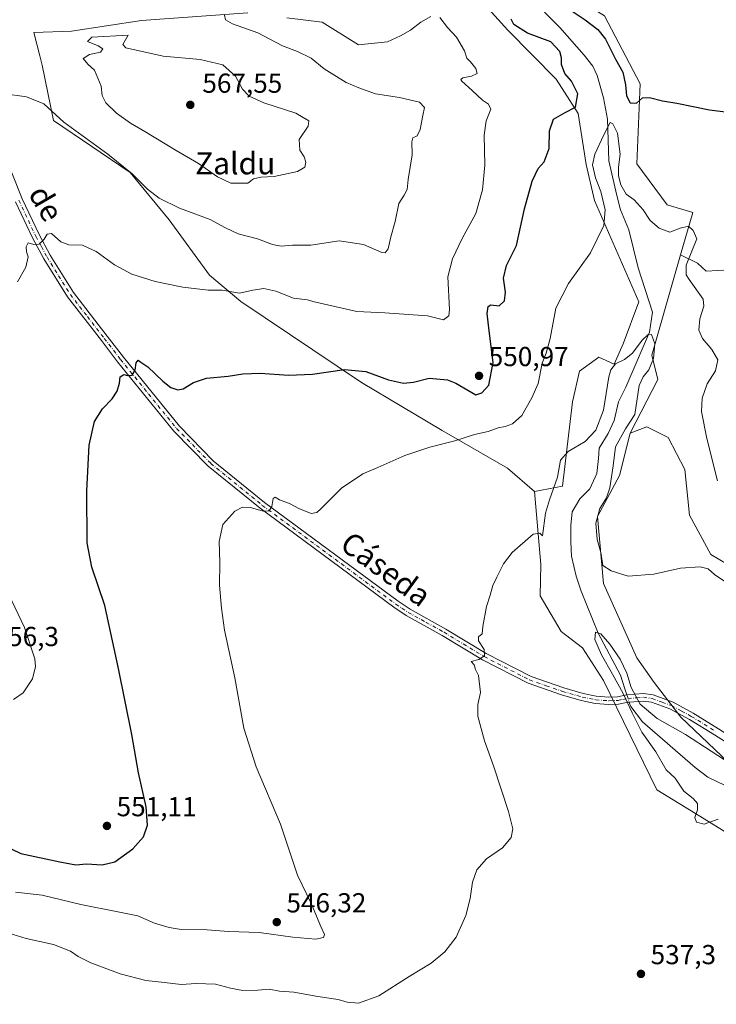
# Model space of a CAD drawing. Units: metres. Extents: x 628172 to 631634, y 4715736 to 4718113.
# Drawn here: x 630985 to 631239, y 4717555 to 4717914 of the extents above; entities that cross this region are included whole.
import ezdxf
from ezdxf.enums import TextEntityAlignment as Align

# ---------------------------------------------------------------- set-up
doc = ezdxf.new("R2010")
doc.units = ezdxf.units.M
doc.header["$MEASUREMENT"] = 0
doc.linetypes.add('DGN Style 4', pattern=[2.6384748266838614, 1.318413404963828, -0.6592067024819142, 0.001648016756204785, -0.6592067024819142])
for name, color, linetype, lineweight in [('Arbolado forestal CxS', 92, 'Continuous', 0), ('Camino Cxs', 7, 'Continuous', 0), ('Camino eje', 30, 'DGN Style 4', 13), ('Corriente natural lineal', 142, 'Continuous', 13), ('Corriente natural lineal oculto', 9, 'DGN Style 4', 13), ('Cultivos herbáceos CxS', 92, 'Continuous', 0), ('Curva de nivel maestra', 30, 'Continuous', 30), ('Curva de nivel normal', 30, 'Continuous', 0), ('Matorral CxS', 135, 'Continuous', 0), ('Prado CxS', 92, 'Continuous', 0), ('Punto de cota en terreno', 7, 'Continuous', 0), ('Rótulo de punto de cota en terreno', 7, 'Continuous', 0), ('Texto cartográfico', 7, 'Continuous', 0)]:
    doc.layers.add(name, color=color, linetype=linetype, lineweight=lineweight)
doc.styles.add('Style-Arial', font='txt')

# ---------------------------------------------------------------- blocks, each defined once
blk = doc.blocks.new('*U17')
at = {"layer": 'Cultivos herbáceos CxS', "color": 92, "linetype": 'Continuous', "lineweight": 0}
blk.add_polyline3d([(631245.7194999997, 4717640.938300001, 534.8188999999984), (631225.9719000002, 4717659.815099999, 536.4011000000028), (631216.1672999999, 4717672.450300001, 536.9008000000031), (631209.9143000003, 4717681.418099999, 537.6704000000027), (631197.7336999997, 4717708.5613, 539.4651000000014), (631195.5192999998, 4717732.933499999, 539.3745999999956), (631203.6035000002, 4717747.854499999, 540.748900000006), (631207.4798999998, 4717763.364499999, 539.9296999999933), (631213.5695000002, 4717765.580700001, 541.2764000000025), (631221.3217000002, 4717761.7027, 543.0032000000066), (631227.4123000001, 4717750.070499999, 544.0369999999966), (631229.0733000003, 4717733.4529, 542.582899999994), (631236.8249000004, 4717719.0507, 542.1288000000059), (631243.4688999997, 4717715.172700001, 542.0430000000051)], dxfattribs=at)
blk = doc.blocks.new('5PATER')
at = {"layer": 'Prado CxS', "linetype": 'Continuous', "lineweight": 0}
h = blk.add_hatch(color=51, dxfattribs=at)
edge = h.paths.add_edge_path()
edge.add_ellipse((0, 0), major_axis=(-0.1095731443231308, -0.1110710700762829), ratio=0.9994222409660322, start_angle=0, end_angle=360)

msp = doc.modelspace()

# ---------------------------------------------------------------- linework, layer by layer
at = {"layer": 'Arbolado forestal CxS', "color": 92, "linetype": 'Continuous', "lineweight": 0}
for points in [[(631047.8163000002, 4718103.209799999, 564.0341999999946), (631058.2578999996, 4718090.670499999, 563.075800000006), (631070.3353000004, 4718084.139699999, 562.2716999999975), (631073.8482999997, 4718079.7005, 561.8258999999962), (631086.0120999999, 4718068.456499999, 560.8078999999998), (631105.7336999997, 4718053.2795, 559.5418999999965), (631113.9612999996, 4718035.1667, 557.6401000000042), (631124.9505000003, 4718025.960700001, 557.1092000000062), (631126.8180999998, 4718008.876900001, 555.8282999999938), (631131.5239000004, 4717998.642899999, 555.9109999999928), (631140.3617000004, 4717991.886299999, 555.5048999999999), (631145.4676999999, 4717987.9827, 555.1264999999985), (631159.3104999998, 4717974.688899999, 553.9982000000019), (631168.4392999997, 4717957.158100001, 553.4995000000055), (631175.9382999997, 4717935.272700001, 552.3917999999976), (631176.7565000001, 4717932.8849, 552.2516999999935), (631185.8876999998, 4717923.1743, 552.077099999995), (631198.0685000002, 4717915.419299999, 551.8880000000064), (631211.0733000003, 4717890.7205, 550.5378000000055), (631209.8344999999, 4717861.546700001, 547.4657000000007), (631220.9083000004, 4717846.590500001, 547.4377999999997), (631230.3211000003, 4717843.820499999, 547.133799999996), (631225.8564999999, 4717828.2719, 543.6751999999979)], [(631142.1447000002, 4717939.238299999, 552.9342999999935), (631142.6986999996, 4717932.590500001, 552.8104000000021), (631162.7812999999, 4717910.250499999, 550.8102999999974), (631180.4841, 4717892.3585, 551.0175000000017), (631188.4829000002, 4717879.8957, 549.7229999999981), (631191.4473000001, 4717861.2897, 546.3116000000009), (631194.4813000001, 4717848.1369, 546.0301000000036), (631210.6624999996, 4717811.2061, 541.445000000007), (631204.9303000001, 4717795.933300001, 540.7170000000042), (631201.5598999998, 4717788.440500001, 540.2722000000067), (631195.9971000003, 4717790.9693, 541.5764000000054), (631188.9171000002, 4717785.910499999, 543.4471999999951), (631186.3887, 4717774.7805, 544.0090000000055), (631182.7843000004, 4717744.0119, 539.4835000000021), (631172.5954, 4717742.039899999, 541.6358000000037)], [(631248.3951000003, 4717614.1165, 534.6928999999947), (631231.2304999996, 4717624.641899999, 534.9961999999941), (631217.1114999996, 4717633.226700001, 536.896900000007), (631197.7330999998, 4717673.1095, 537.2143000000069), (631190.0111999996, 4717685.0241, 537.3981000000058), (631183.8882999998, 4717689.7349, 538.3665999999939), (631182.2965000002, 4717690.9597, 538.6061000000045), (631174.5805000003, 4717704.0163, 538.7719999999972), (631174.8097999999, 4717715.452099999, 538.9091999999946), (631172.5954, 4717742.039899999, 541.6358000000037), (631182.7843000004, 4717744.0119, 539.4835000000021), (631186.3887, 4717774.7805, 544.0090000000055), (631188.9171000002, 4717785.910499999, 543.4471999999951), (631195.9971000003, 4717790.9693, 541.5764000000054), (631201.5598999998, 4717788.440500001, 540.2722000000067), (631204.9303000001, 4717795.933300001, 540.7170000000042), (631210.6624999996, 4717811.2061, 541.445000000007), (631194.4813000001, 4717848.1369, 546.0301000000036), (631191.4473000001, 4717861.2897, 546.3116000000009), (631188.4829000002, 4717879.8957, 549.7229999999981), (631180.4841, 4717892.3585, 551.0175000000017), (631162.7812999999, 4717910.250499999, 550.8102999999974), (631142.6986999996, 4717932.590500001, 552.8104000000021)], [(631198.0685000002, 4717915.419299999, 551.8880000000064), (631211.0733000003, 4717890.7205, 550.5378000000055), (631209.8344999999, 4717861.546700001, 547.4657000000007), (631220.9083000004, 4717846.590500001, 547.4377999999997), (631230.3211000003, 4717843.820499999, 547.133799999996), (631225.8564999999, 4717828.2719, 543.6751999999979), (631215.3701, 4717791.7523, 539.9045000000042), (631217.5853000004, 4717782.8891, 540.3218999999954), (631207.4798999998, 4717763.364499999, 539.9296999999933), (631203.6035000002, 4717747.854499999, 540.748900000006), (631195.5192999998, 4717732.933499999, 539.3745999999956), (631197.7336999997, 4717708.5613, 539.4651000000014), (631209.9143000003, 4717681.418099999, 537.6704000000027), (631216.1672999999, 4717672.450300001, 536.9008000000031), (631225.9719000002, 4717659.815099999, 536.4011000000028), (631245.7194999997, 4717640.938300001, 534.8188999999984)], [(631225.8564999999, 4717828.2719, 543.6751999999979), (631215.3701, 4717791.7523, 539.9045000000042), (631217.5853000004, 4717782.8891, 540.3218999999954), (631207.4798999998, 4717763.364499999, 539.9296999999933)], [(631207.4798999998, 4717763.364499999, 539.9296999999933), (631203.6035000002, 4717747.854499999, 540.748900000006), (631195.5192999998, 4717732.933499999, 539.3745999999956), (631197.7336999997, 4717708.5613, 539.4651000000014), (631209.9143000003, 4717681.418099999, 537.6704000000027), (631216.1672999999, 4717672.450300001, 536.9008000000031), (631225.9719000002, 4717659.815099999, 536.4011000000028), (631245.7194999997, 4717640.938300001, 534.8188999999984), (631272.7583, 4717630.180500001, 534.5194000000047), (631286.4814999999, 4717617.8255, 533.256899999993), (631307.7329000002, 4717605.428500001, 531.4614000000003), (631340.1108999997, 4717589.749299999, 531.7712999999932), (631357.5727000004, 4717580.1043, 531.7621000000072), (631358.5604999998, 4717568.069300001, 530.2188000000025), (631349.5982999997, 4717548.122500001, 529.6168000000034), (631344.8255000003, 4717537.1875, 529.3923000000068), (631344.4619000005, 4717532.965700001, 528.4649000000063), (631356.6438999996, 4717530.195900001, 529.6500999999989), (631368.2713000001, 4717512.470899999, 528.9967000000033), (631374.3611000003, 4717488.098099999, 528.5041000000056), (631367.9458999997, 4717473.4871, 527.7737000000052), (631371.4877000004, 4717467.2883, 527.7597999999998), (631384.8812999995, 4717463.1711, 528.7599999999948)], [(631324.1681000004, 4717547.3739, 527.3019000000058), (631330.3435000004, 4717572.5715, 527.421100000007), (631312.6253000004, 4717579.772700001, 530.6717999999964), (631303.2119000005, 4717596.944300001, 529.2636999999959), (631277.1879000004, 4717600.8225, 531.1435000000056), (631258.9162999997, 4717613.5625, 533.2868000000017), (631248.3951000003, 4717614.1165, 534.6928999999947), (631231.2304999996, 4717624.641899999, 534.9961999999941), (631217.1114999996, 4717633.226700001, 536.896900000007), (631197.7330999998, 4717673.1095, 537.2143000000069), (631190.0111999996, 4717685.0241, 537.3981000000058), (631183.8882999998, 4717689.7349, 538.3665999999939), (631182.2965000002, 4717690.9597, 538.6061000000045), (631174.5805000003, 4717704.0163, 538.7719999999972), (631174.8097999999, 4717715.452099999, 538.9091999999946), (631172.5954, 4717742.039899999, 541.6358000000037)]]:
    msp.add_polyline3d(points, dxfattribs=at)
at = {"layer": 'Camino Cxs', "color": 7, "linetype": 'Continuous', "lineweight": 0}
for points in [[(630971.4501, 4717884.2601, 559.6659999999974), (630985.6901000004, 4717848.7601, 556.3561000000045), (630991.8400999998, 4717835.700099999, 555.1852000000072), (630995.9001000002, 4717828.2301, 554.4187999999995), (631004.3800999997, 4717814.5701, 553.054999999993), (631016.7100999998, 4717798.700099999, 551.3972999999969), (631022.6101000002, 4717791.030099999, 550.5366000000067), (631043.0301000001, 4717765.890100001, 548.1030000000028), (631055.3800999997, 4717753.270099999, 546.7464999999938), (631074.0900999998, 4717738.0601, 545.0776999999945), (631122.7901, 4717702.040100001, 541.9603999999963), (631127.1700999998, 4717699.130100001, 541.6589999999997), (631140.2200999996, 4717691.870100001, 540.8190000000031), (631154.8701, 4717683.0101, 539.8141000000032), (631171.2801000001, 4717674.590100001, 538.4799000000058), (631183.1901000004, 4717670.460100001, 537.8521000000037), (631190.2500999998, 4717668.4001, 537.1490000000049), (631195.0601000005, 4717667.450099999, 536.7133000000031), (631199.6801000005, 4717667.0801, 536.4927000000025), (631202.8601000002, 4717667.2301, 536.4703000000009), (631206.2801000001, 4717667.920100001, 536.8142999999982), (631212.3000999996, 4717668.350099999, 536.2839999999997), (631215.8300999999, 4717667.920100001, 536.2284999999974), (631223.0701000001, 4717665.220100001, 536.6744000000035), (631230.4101, 4717661.220100001, 536.6309000000037), (631239.6201, 4717655.550100001, 536.4735999999976)], [(630971.4501, 4717884.2601, 559.6659999999974), (630985.6901000004, 4717848.7601, 556.3561000000045), (630991.8400999998, 4717835.700099999, 555.1852000000072), (630995.9001000002, 4717828.2301, 554.4187999999995), (631004.3800999997, 4717814.5701, 553.054999999993), (631016.7100999998, 4717798.700099999, 551.3972999999969), (631022.6101000002, 4717791.030099999, 550.5366000000067), (631043.0301000001, 4717765.890100001, 548.1030000000028), (631055.3800999997, 4717753.270099999, 546.7464999999938), (631074.0900999998, 4717738.0601, 545.0776999999945), (631122.7901, 4717702.040100001, 541.9603999999963), (631127.1700999998, 4717699.130100001, 541.6589999999997), (631140.2200999996, 4717691.870100001, 540.8190000000031), (631154.8701, 4717683.0101, 539.8141000000032), (631171.2801000001, 4717674.590100001, 538.4799000000058), (631183.1901000004, 4717670.460100001, 537.8521000000037), (631190.2500999998, 4717668.4001, 537.1490000000049), (631195.0601000005, 4717667.450099999, 536.7133000000031)], [(631269.7401000002, 4717633.270099999, 535.3567000000039), (631238.2001, 4717653.280099999, 536.3815000000031), (631229.0701000001, 4717658.9001, 536.5096999999951), (631221.9501, 4717662.770099999, 536.5675999999949), (631215.1901000004, 4717665.300100001, 536.1241000000009), (631212.2301000003, 4717665.6601, 535.9933000000019), (631207.1401000004, 4717665.300100001, 536.2887999999948), (631206.5758999997, 4717665.2575, 536.2939000000042), (631203.1901000004, 4717664.5601, 536.3251000000018), (631199.6401000004, 4717664.390100001, 536.3855999999942), (631194.6901000004, 4717664.790100001, 536.6095999999961), (631189.6101000002, 4717665.790100001, 537.0341999999946), (631182.3701, 4717667.9001, 537.7032999999938), (631170.2200999996, 4717672.120100001, 538.4977999999974), (631153.5601000005, 4717680.670100001, 539.8726000000024), (631138.8701, 4717689.550100001, 540.8117000000057), (631125.7801000001, 4717696.840100001, 541.6532000000007), (631121.2500999998, 4717699.840100001, 541.9032000000007), (631072.4501, 4717735.940099999, 544.9728000000032), (631053.5701000001, 4717751.290100001, 546.632500000007), (631041.0301000001, 4717764.100099999, 547.9863000000041), (631020.5100999996, 4717789.370100001, 550.4890000000014), (631014.5900999998, 4717797.0601, 551.299199999994), (631002.1801000005, 4717813.040100001, 553.0173000000068), (630993.5800999999, 4717826.880100001, 554.4554000000062), (630989.4501, 4717834.4901, 555.2268999999942), (630983.2301000003, 4717847.690099999, 556.4208999999975)], [(631269.7401000002, 4717633.270099999, 535.3567000000039), (631238.2001, 4717653.280099999, 536.3815000000031), (631229.0701000001, 4717658.9001, 536.5096999999951), (631221.9501, 4717662.770099999, 536.5675999999949), (631215.1901000004, 4717665.300100001, 536.1241000000009), (631212.2301000003, 4717665.6601, 535.9933000000019), (631207.1401000004, 4717665.300100001, 536.2887999999948), (631206.5758999997, 4717665.2575, 536.2939000000042), (631203.1901000004, 4717664.5601, 536.3251000000018), (631199.6401000004, 4717664.390100001, 536.3855999999942), (631194.6901000004, 4717664.790100001, 536.6095999999961), (631189.6101000002, 4717665.790100001, 537.0341999999946), (631182.3701, 4717667.9001, 537.7032999999938), (631170.2200999996, 4717672.120100001, 538.4977999999974), (631153.5601000005, 4717680.670100001, 539.8726000000024), (631138.8701, 4717689.550100001, 540.8117000000057), (631125.7801000001, 4717696.840100001, 541.6532000000007), (631121.2500999998, 4717699.840100001, 541.9032000000007), (631072.4501, 4717735.940099999, 544.9728000000032), (631053.5701000001, 4717751.290100001, 546.632500000007), (631041.0301000001, 4717764.100099999, 547.9863000000041), (631020.5100999996, 4717789.370100001, 550.4890000000014), (631014.5900999998, 4717797.0601, 551.299199999994), (631002.1801000005, 4717813.040100001, 553.0173000000068), (630993.5800999999, 4717826.880100001, 554.4554000000062), (630989.4501, 4717834.4901, 555.2268999999942), (630983.2301000003, 4717847.690099999, 556.4208999999975)], [(631195.0601000005, 4717667.450099999, 536.7133000000031), (631199.6801000005, 4717667.0801, 536.4927000000025), (631202.8601000002, 4717667.2301, 536.4703000000009), (631206.2801000001, 4717667.920100001, 536.8142999999982), (631212.3000999996, 4717668.350099999, 536.2839999999997), (631215.8300999999, 4717667.920100001, 536.2284999999974), (631223.0701000001, 4717665.220100001, 536.6744000000035), (631230.4101, 4717661.220100001, 536.6309000000037), (631239.6201, 4717655.550100001, 536.4735999999976), (631271.1401000004, 4717635.5601, 535.3083999999944), (631304.2301000003, 4717616.0001, 533.9919999999984), (631327.2701000003, 4717601.610099999, 533.011599999998), (631358.0301000001, 4717584.190099999, 532.2885999999999), (631371.2001, 4717578.4901, 531.8975000000064), (631393.8901000004, 4717569.840100001, 531.2710999999981), (631458.3201000001, 4717547.460100001, 528.1132999999973), (631545.5701000001, 4717517.780099999, 525.6224999999977), (631586.0701000001, 4717504.4901, 524.5954000000056), (631601.5870000003, 4717499.031199999, 524.1805000000022)]]:
    msp.add_polyline3d(points, dxfattribs=at)
at = {"layer": 'Camino eje', "color": 30, "linetype": 'DGN Style 4', "lineweight": 13}
msp.add_polyline3d([(630984.4600999998, 4717848.225099999, 556.386400000003), (630990.6451000003, 4717835.095100001, 555.199099999998), (630992.6750999996, 4717831.360099999, 554.761400000003), (630994.7401000002, 4717827.5551, 554.4190999999992), (630998.9801000003, 4717820.725099999, 553.7807999999932), (631003.2801000001, 4717813.8051, 553.0200999999943), (631009.4851000002, 4717805.815099999, 552.2008999999962), (631015.6501000002, 4717797.880100001, 551.3386000000028), (631021.5601000005, 4717790.200099999, 550.5063999999984), (631031.7701000003, 4717777.630100001, 549.1726999999955), (631042.0301000001, 4717764.995100001, 548.0286999999954), (631054.4751000004, 4717752.280099999, 546.6811000000016), (631073.2701000003, 4717737.0001, 545.032600000006), (631097.6201, 4717718.9901, 543.5332000000053), (631122.0201000003, 4717700.940099999, 541.9379999999946), (631124.2100999998, 4717699.485099999, 541.7850000000036), (631126.4751000004, 4717697.985099999, 541.6652999999933), (631133.0201000003, 4717694.340100001, 541.2051000000065), (631139.5450999998, 4717690.710100001, 540.8187999999936), (631154.2150999998, 4717681.840100001, 539.8484999999928), (631170.7500999998, 4717673.3551, 538.4814000000042), (631176.8251, 4717671.245100001, 538.155700000003), (631182.7801000001, 4717669.1801, 537.7780999999959), (631189.9301000005, 4717667.095100001, 537.0630999999995), (631194.8750999998, 4717666.120100001, 536.6622000000061), (631199.6601, 4717665.735099999, 536.4391999999935), (631203.0251000002, 4717665.895099999, 536.4035000000003), (631204.7351000002, 4717666.245100001, 536.4306999999973), (631206.5774999997, 4717666.600099999, 536.4921000000032), (631209.7200999996, 4717666.825099999, 536.3205000000017), (631212.2651000004, 4717667.005100001, 536.0758999999962), (631215.5100999996, 4717666.610099999, 536.152700000006), (631219.1300999997, 4717665.2601, 536.3941999999952), (631222.5100999996, 4717663.995100001, 536.6202000000048), (631226.1801000005, 4717661.995100001, 536.5688999999984), (631229.7401000002, 4717660.0601, 536.5627999999997), (631238.9101, 4717654.415100001, 536.4116999999969)], dxfattribs=at)
at = {"layer": 'Corriente natural lineal', "color": 142, "linetype": 'Continuous', "lineweight": 13}
for points in [[(631170.6901000004, 4717922.520099999, 548.7140000000073), (631181.8000999996, 4717911.1601, 547.6137000000017), (631190.7100999998, 4717901.110099999, 546.5742000000029), (631193.8800999997, 4717897.120100001, 546.1646000000037), (631195.4501, 4717893.7301, 546.3267999999953), (631197.7301000003, 4717885.5101, 545.8306000000011), (631199.1801000005, 4717877.790100001, 545.6738999999943), (631199.6501000002, 4717862.620100001, 544.1777000000002), (631202.5301000001, 4717849.9301, 543.4118000000017), (631203.8901000004, 4717844.7501, 543.3319999999949), (631207.0000999998, 4717837.460100001, 542.0212000000029), (631210.3701, 4717823.5801, 541.4281999999948), (631215.5800999999, 4717807.4301, 540.8984000000055), (631214.4901000002, 4717800.100099999, 540.3187999999936), (631205.8300999999, 4717780.0601, 538.6037999999971), (631203.2200999996, 4717774.770099999, 538.3631000000023), (631201.5900999998, 4717767.880100001, 538.5874999999943), (631199.4501, 4717763.1501, 538.8510999999999), (631196.0900999998, 4717757.860099999, 539.1570000000065), (631195.9501, 4717754.0801, 538.8592000000062), (631195.3000999996, 4717748.590100001, 538.4208999999975), (631192.7701000003, 4717743.0701, 538.1435000000056), (631189.0601000005, 4717739.390100001, 538.0175000000017), (631186.3300999999, 4717734.6601, 537.8185999999987), (631185.8201000001, 4717729.610099999, 537.6831999999995), (631185.8000999996, 4717723.7301, 537.4625999999989), (631186.0900999998, 4717718.420100001, 537.0074000000022), (631187.6901000004, 4717711.1801, 536.3606), (631189.5301000001, 4717705.6501, 536.4094999999943), (631195.8300999999, 4717690.4001, 535.7679000000062), (631203.9200999998, 4717675.100099999, 536.7311000000045), (631205.5601000005, 4717670.100099999, 536.277900000001), (631206.2759999996, 4717667.919299999, 536.0699000000022)], [(631207.1358000003, 4717665.299799999, 535.9391999999935), (631207.5000999998, 4717664.190099999, 535.8904999999941), (631207.6801000005, 4717663.6501, 535.875199999995), (631211.9101, 4717658.050100001, 534.8353000000062), (631231.1300999997, 4717641.470100001, 532.100099999996), (631235.8000999996, 4717637.940099999, 531.7516999999935), (631242.0401, 4717634.9101, 531.5144), (631245.0401, 4717631.5101, 531.1117999999988), (631248.1300999997, 4717625.290100001, 532.032600000006), (631258.0601000005, 4717622.3201, 531.4030999999959), (631273.1901000004, 4717613.850099999, 531.0359000000026), (631287.3201000001, 4717606.950099999, 530.1637999999948), (631298.6801000005, 4717602.420100001, 528.7148000000016), (631309.2901, 4717596.9301, 528.2131999999983), (631319.4700999996, 4717589.640100001, 528.031799999997), (631324.3601000002, 4717586.790100001, 528.2728000000062), (631333.5201000003, 4717580.360099999, 526.8448999999965), (631337.4700999996, 4717577.2501, 526.0402000000031), (631340.8201000001, 4717571.8301, 525.7106000000058), (631340.7100999998, 4717566.550100001, 526.1967000000004), (631338.9600999998, 4717560.0101, 526.7212000000001), (631337.9101, 4717555.0601, 525.9263999999966)]]:
    msp.add_polyline3d(points, dxfattribs=at)
at = {"layer": 'Corriente natural lineal oculto', "color": 9, "linetype": 'DGN Style 4', "lineweight": 13, "extrusion": (0.01476769641281211, -0.04499183615180975, 0.9988781956887176), "elevation": -202399.6108514901, "flags": 128}
msp.add_lwpolyline([(2070983.131454066, 4280756.418413102), (2070983.131454066, 4280753.658319121)], dxfattribs=at)
at = {"layer": 'Cultivos herbáceos CxS', "color": 92, "linetype": 'Continuous', "lineweight": 0}
for points in [[(631047.8163000002, 4718103.209799999, 564.0341999999946), (631058.2578999996, 4718090.670499999, 563.075800000006), (631070.3353000004, 4718084.139699999, 562.2716999999975), (631073.8482999997, 4718079.7005, 561.8258999999962), (631086.0120999999, 4718068.456499999, 560.8078999999998), (631105.7336999997, 4718053.2795, 559.5418999999965), (631113.9612999996, 4718035.1667, 557.6401000000042), (631124.9505000003, 4718025.960700001, 557.1092000000062), (631126.8180999998, 4718008.876900001, 555.8282999999938), (631131.5239000004, 4717998.642899999, 555.9109999999928), (631140.3617000004, 4717991.886299999, 555.5048999999999), (631145.4676999999, 4717987.9827, 555.1264999999985), (631159.3104999998, 4717974.688899999, 553.9982000000019), (631168.4392999997, 4717957.158100001, 553.4995000000055), (631175.9382999997, 4717935.272700001, 552.3917999999976), (631176.7565000001, 4717932.8849, 552.2516999999935), (631185.8876999998, 4717923.1743, 552.077099999995), (631198.0685000002, 4717915.419299999, 551.8880000000064), (631211.0733000003, 4717890.7205, 550.5378000000055), (631209.8344999999, 4717861.546700001, 547.4657000000007), (631220.9083000004, 4717846.590500001, 547.4377999999997), (631230.3211000003, 4717843.820499999, 547.133799999996), (631225.8564999999, 4717828.2719, 543.6751999999979)], [(631067.9482000005, 4717916.527100001, 558.8209999999963), (631029.1880999999, 4717913.758300001, 563.0896000000066), (631003.7181000002, 4717909.8803, 563.8098999999929), (630989.8759000005, 4717909.3267, 562.5878999999986), (630992.0812999997, 4717900.9025, 562.2430000000022), (630992.9735000003, 4717897.4955, 561.7360000000045), (630997.1272999998, 4717877.3169, 559.6362999999983), (631025.0219000002, 4717858.324899999, 560.1689000000042), (631039.2657000005, 4717841.1139, 558.9400000000023), (631054.0204999996, 4717820.8902, 556.1524000000063), (631065.4316999996, 4717811.346200001, 554.4658000000054), (631109.4663000006, 4717781.753000001, 549.306700000001), (631138.8228000002, 4717764.233899999, 545.6904999999971), (631162.7340000002, 4717750.502599999, 543.2986999999994), (631172.5954, 4717742.039899999, 541.6358000000037), (631174.8097999999, 4717715.452099999, 538.9091999999946), (631174.5805000003, 4717704.0163, 538.7719999999972), (631182.2965000002, 4717690.9597, 538.6061000000045), (631183.8882999998, 4717689.7349, 538.3665999999939), (631190.0111999996, 4717685.0241, 537.3981000000058), (631197.7330999998, 4717673.1095, 537.2143000000069), (631217.1114999996, 4717633.226700001, 536.896900000007), (631231.2304999996, 4717624.641899999, 534.9961999999941), (631248.3951000003, 4717614.1165, 534.6928999999947)], [(631067.9482000005, 4717916.527100001, 558.8209999999963), (631029.1880999999, 4717913.758300001, 563.0896000000066), (631003.7181000002, 4717909.8803, 563.8098999999929), (630989.8759000005, 4717909.3267, 562.5878999999986), (630992.0812999997, 4717900.9025, 562.2430000000022), (630992.9735000003, 4717897.4955, 561.7360000000045), (630997.1272999998, 4717877.3169, 559.6362999999983), (631025.0219000002, 4717858.324899999, 560.1689000000042), (631039.2657000005, 4717841.1139, 558.9400000000023), (631054.0204999996, 4717820.8902, 556.1524000000063), (631065.4316999996, 4717811.346200001, 554.4658000000054), (631109.4663000006, 4717781.753000001, 549.306700000001), (631138.8228000002, 4717764.233899999, 545.6904999999971), (631162.7340000002, 4717750.502599999, 543.2986999999994), (631172.5954, 4717742.039899999, 541.6358000000037)], [(631134.7465000004, 4717915.158100001, 554.6956999999966), (631131.0491000004, 4717913.103900001, 555.1009999999952), (631127.3517000005, 4717910.2283, 555.4523000000045), (631123.6542999997, 4717908.1743, 555.7078000000038), (631118.8879000006, 4717906.002900001, 556.0145000000048), (631108.3690999999, 4717904.894900001, 556.6364999999934), (631095.0793000003, 4717913.2039, 556.7219999999943), (631082.2351000002, 4717914.777100001, 557.6149000000005)], [(631134.7465000004, 4717915.158100001, 554.6956999999966), (631131.0491000004, 4717913.103900001, 555.1009999999952), (631127.3517000005, 4717910.2283, 555.4523000000045), (631123.6542999997, 4717908.1743, 555.7078000000038), (631118.8879000006, 4717906.002900001, 556.0145000000048), (631108.3690999999, 4717904.894900001, 556.6364999999934), (631095.0793000003, 4717913.2039, 556.7219999999943), (631082.2351000002, 4717914.777100001, 557.6149000000005)], [(631243.7215, 4717822.874700001, 547.6352999999945), (631235.1096999999, 4717822.387499999, 546.1138000000064), (631232.0225000001, 4717825.312100001, 545.4337999999989), (631225.8564999999, 4717828.2719, 543.6751999999979), (631230.3211000003, 4717843.820499999, 547.133799999996), (631220.9083000004, 4717846.590500001, 547.4377999999997), (631209.8344999999, 4717861.546700001, 547.4657000000007), (631211.0733000003, 4717890.7205, 550.5378000000055), (631198.0685000002, 4717915.419299999, 551.8880000000064)], [(631225.8564999999, 4717828.2719, 543.6751999999979), (631232.0225000001, 4717825.312100001, 545.4337999999989), (631235.1096999999, 4717822.387499999, 546.1138000000064), (631243.7215, 4717822.874700001, 547.6352999999945)], [(631207.4798999998, 4717763.364499999, 539.9296999999933), (631203.6035000002, 4717747.854499999, 540.748900000006), (631195.5192999998, 4717732.933499999, 539.3745999999956), (631197.7336999997, 4717708.5613, 539.4651000000014), (631209.9143000003, 4717681.418099999, 537.6704000000027), (631216.1672999999, 4717672.450300001, 536.9008000000031), (631225.9719000002, 4717659.815099999, 536.4011000000028), (631245.7194999997, 4717640.938300001, 534.8188999999984), (631272.7583, 4717630.180500001, 534.5194000000047), (631286.4814999999, 4717617.8255, 533.256899999993), (631307.7329000002, 4717605.428500001, 531.4614000000003), (631340.1108999997, 4717589.749299999, 531.7712999999932), (631357.5727000004, 4717580.1043, 531.7621000000072), (631358.5604999998, 4717568.069300001, 530.2188000000025), (631349.5982999997, 4717548.122500001, 529.6168000000034), (631344.8255000003, 4717537.1875, 529.3923000000068), (631344.4619000005, 4717532.965700001, 528.4649000000063), (631356.6438999996, 4717530.195900001, 529.6500999999989), (631368.2713000001, 4717512.470899999, 528.9967000000033), (631374.3611000003, 4717488.098099999, 528.5041000000056), (631367.9458999997, 4717473.4871, 527.7737000000052), (631371.4877000004, 4717467.2883, 527.7597999999998), (631384.8812999995, 4717463.1711, 528.7599999999948)], [(631243.4688999997, 4717715.172700001, 542.0430000000051), (631236.8249000004, 4717719.0507, 542.1288000000059), (631229.0733000003, 4717733.4529, 542.582899999994), (631227.4123000001, 4717750.070499999, 544.0369999999966), (631221.3217000002, 4717761.7027, 543.0032000000066), (631213.5695000002, 4717765.580700001, 541.2764000000025), (631207.4798999998, 4717763.364499999, 539.9296999999933)], [(631324.1681000004, 4717547.3739, 527.3019000000058), (631330.3435000004, 4717572.5715, 527.421100000007), (631312.6253000004, 4717579.772700001, 530.6717999999964), (631303.2119000005, 4717596.944300001, 529.2636999999959), (631277.1879000004, 4717600.8225, 531.1435000000056), (631258.9162999997, 4717613.5625, 533.2868000000017), (631248.3951000003, 4717614.1165, 534.6928999999947), (631231.2304999996, 4717624.641899999, 534.9961999999941), (631217.1114999996, 4717633.226700001, 536.896900000007), (631197.7330999998, 4717673.1095, 537.2143000000069), (631190.0111999996, 4717685.0241, 537.3981000000058), (631183.8882999998, 4717689.7349, 538.3665999999939), (631182.2965000002, 4717690.9597, 538.6061000000045), (631174.5805000003, 4717704.0163, 538.7719999999972), (631174.8097999999, 4717715.452099999, 538.9091999999946), (631172.5954, 4717742.039899999, 541.6358000000037)]]:
    msp.add_polyline3d(points, dxfattribs=at)
at = {"layer": 'Curva de nivel maestra', "color": 30, "linetype": 'Continuous', "lineweight": 30, "elevation": 550, "flags": 128}
for points in [[(631184.0800000001, 4717918.640100001), (631191.0499999998, 4717913.960100001), (631195.6799999997, 4717910.530099999), (631198.4100000003, 4717906.920100001), (631202.0999999996, 4717899.610099999), (631204.7300000006, 4717894.9101), (631205.7300000006, 4717890.2501), (631206.0599999997, 4717886.2401), (631207.4100000003, 4717883.7501), (631209.7999999998, 4717883.630100001), (631211.9100000003, 4717885.620100001), (631214.5300000003, 4717885.720100001), (631219.2599999999, 4717884.440099999), (631224.4199999999, 4717883.600099999), (631236.3899999997, 4717881.2401), (631243.1699999999, 4717880.350099999)], [(630975.5, 4717614.720100001), (630985.2300000006, 4717610.020099999), (630999.4000000004, 4717607.0001), (631005.3099999997, 4717605.9301), (631009.1600000003, 4717606.340100001), (631014.8899999997, 4717605.960100001), (631019.4500000002, 4717607.040100001), (631026.0899999999, 4717611.770099999), (631029.8799999999, 4717616.100099999), (631031.3700000001, 4717620.360099999), (631030.8700000001, 4717627.130100001), (631028.1200000001, 4717639.460100001), (631025.7199999997, 4717653.5001), (631020.7800000003, 4717677.530099999), (631015.8300000001, 4717700.4301), (631011.0499999998, 4717714.4301), (631009.4199999999, 4717723.290100001), (631009.2400000002, 4717742.2601), (631010.1100000005, 4717758.950099999), (631012.0599999997, 4717767.620100001), (631014.9900000002, 4717772.130100001), (631018.54, 4717775.850099999), (631020.3499999996, 4717778.6801), (631021.1799999997, 4717781.4801), (631021.4800000006, 4717783.8301), (631022.7800000003, 4717784.7501), (631024.1500000004, 4717784.3301), (631025.8099999997, 4717784.450099999), (631026.9299999997, 4717786.300100001), (631027.25, 4717788.940099999), (631027.9500000002, 4717789.9801), (631029.0199999996, 4717789.2501), (631031.4800000006, 4717787.5101), (631036.9800000006, 4717782.220100001), (631039.9100000003, 4717779.940099999), (631042.4600000001, 4717779.120100001), (631044.4500000002, 4717779.530099999), (631048.1200000001, 4717781.840100001), (631052.9500000002, 4717783.420100001), (631060.8499999996, 4717784.110099999), (631066.1399999997, 4717784.970100001), (631072.5300000003, 4717785.220100001), (631082.8700000001, 4717784.4301), (631091.5999999996, 4717784.800100001), (631103.29, 4717786.470100001), (631110.9900000002, 4717785.8301), (631119.2999999998, 4717782.8101), (631124.7599999999, 4717781.5101), (631128.4199999999, 4717781.890100001), (631134.1299999999, 4717783.3201), (631140.8700000001, 4717782.790100001), (631143.8799999999, 4717781.5001), (631151.1500000004, 4717777.3301), (631153.4000000004, 4717777.9801), (631155.8499999996, 4717780.840100001), (631157.4699999997, 4717789.100099999), (631156.0199999996, 4717800.640100001), (631155.3300000001, 4717806.890100001), (631155.6399999997, 4717809.4901), (631156.6699999999, 4717810.040100001), (631159.6200000001, 4717809.790100001), (631161.6299999999, 4717811.520099999), (631161.9199999999, 4717814.6601), (631161.2199999997, 4717819.770099999), (631162.2800000003, 4717824.4301), (631165.9800000006, 4717831.770099999), (631168.9299999997, 4717845.100099999), (631171.6399999997, 4717855.130100001), (631173.9000000004, 4717859.8101), (631176.0199999996, 4717862.190099999), (631177.9400000004, 4717867.050100001), (631178.0499999998, 4717873.530099999), (631179.5199999996, 4717877.8201), (631183.7400000002, 4717880.190099999), (631187.4500000002, 4717882.120100001), (631188.3700000001, 4717887.0801), (631186.0599999997, 4717891.6501), (631183.6399999997, 4717894.440099999), (631182.3899999997, 4717897.770099999), (631182.3399999999, 4717900.110099999), (631181.7400000002, 4717902.4901), (631178.4600000001, 4717905.970100001), (631169.9800000006, 4717909.1601), (631165.0700000003, 4717912.2501), (631164.0099999999, 4717914.220100001)]]:
    msp.add_lwpolyline(points, dxfattribs=at)
at = {"layer": 'Curva de nivel normal', "color": 30, "linetype": 'Continuous', "lineweight": 0, "flags": 128}
for points, elevation in [([(630978.5899999999, 4717887.110099999), (630987.2400000002, 4717885.880100001), (630993.54, 4717883.4301), (631000.8200000003, 4717876.670100001), (631016.9000000004, 4717865.0701), (631025.8300000001, 4717857.880100001), (631031.4500000002, 4717852.2301), (631035.7000000002, 4717849.0001), (631043.1200000001, 4717845.3201), (631054.25, 4717841.210100001), (631059.9000000004, 4717838.130100001), (631064.5099999999, 4717836.040100001), (631071.5, 4717834.1601), (631076.9699999997, 4717832.0601), (631080.1799999997, 4717831.520099999), (631084.25, 4717831.8201), (631090.9199999999, 4717831.8301), (631101.3200000003, 4717833.370100001), (631110.1900000004, 4717832.040100001), (631116.8600000005, 4717829.140100001), (631118.04, 4717829.0801), (631119.1600000003, 4717830.530099999), (631120.1500000004, 4717834.8301), (631121.7400000002, 4717840.530099999), (631123.0999999996, 4717847.100099999), (631125.0499999998, 4717850.100099999), (631126.0599999997, 4717852.100099999), (631126.5099999999, 4717855.770099999), (631127.9900000002, 4717864.770099999), (631127.7599999999, 4717869.5801), (631128.1799999997, 4717870.940099999), (631129.75, 4717871.7501), (631130.9000000004, 4717873.9901), (631131.7999999998, 4717879.170100001), (631132.4400000004, 4717882.0701), (631130.6299999999, 4717884.0101), (631123.3399999999, 4717885.630100001), (631114.5300000003, 4717887.0701), (631108.4800000006, 4717889.2501), (631103.9100000003, 4717891.120100001), (631095.7800000003, 4717896.140100001), (631091.0800000001, 4717899.9801), (631086.1200000001, 4717902.5001), (631080.6299999999, 4717904.540100001), (631071.6399999997, 4717909.280099999), (631062.4000000004, 4717912.530099999), (631059.8499999996, 4717914.030099999), (631059.54, 4717915.720100001)], 560), ([(630983.9500000002, 4717818.4301), (630987.0099999999, 4717823.770099999), (630987.8099999997, 4717827.640100001), (630987.2800000003, 4717829.440099999), (630987.2000000002, 4717831.200099999), (630987.9199999999, 4717832.7401), (630989.9299999997, 4717832.0801), (630991.8899999997, 4717832.2501), (630993.7100000001, 4717834.0601), (630994.7599999999, 4717835.9101), (630996.4400000004, 4717836.0601), (630999.8099999997, 4717833.0701), (631002.6799999997, 4717831.950099999), (631007.7400000002, 4717831.860099999), (631012.6399999997, 4717829.5001), (631019.3799999999, 4717824.6501), (631025.7199999997, 4717821.3101), (631034.1799999997, 4717818.5701), (631044.2599999999, 4717816.5001), (631053.5800000001, 4717815.390100001), (631058.6600000003, 4717815.390100001), (631064.9199999999, 4717814.350099999), (631069.8399999999, 4717815.470100001), (631073.8399999999, 4717816.020099999), (631078.2400000002, 4717815.100099999), (631084.6399999997, 4717812.530099999), (631089.7400000002, 4717811.970100001), (631091.6799999997, 4717811.270099999), (631107.7199999997, 4717807.6801), (631117.9199999999, 4717807.190099999), (631133.5499999998, 4717806.130100001), (631139.3499999996, 4717804.600099999), (631141.2599999999, 4717806.050100001), (631141.5499999998, 4717808.440099999), (631140.9600000001, 4717820.3201), (631142.6600000003, 4717826.8201), (631146.2199999997, 4717834.340100001), (631151.2000000002, 4717843.4101), (631153.6399999997, 4717852.0101), (631154.4100000003, 4717861.040100001), (631154.1699999999, 4717871.970100001), (631154.9500000002, 4717877.1801), (631156.5899999999, 4717881.440099999), (631155.7999999998, 4717883.3101), (631153.5800000001, 4717884.6801), (631149.8700000001, 4717888.200099999), (631146.0599999997, 4717891.610099999), (631145.6699999999, 4717892.2601), (631146.4500000002, 4717892.9101), (631149.6299999999, 4717893.4301), (631151.6799999997, 4717894.470100001), (631151.1900000004, 4717896.3101), (631149.1600000003, 4717898.7401), (631147.8499999996, 4717900.0801), (631147.0199999996, 4717902.7401), (631144.0700000003, 4717907.640100001), (631140.7699999996, 4717911.1601), (631138.04, 4717914.800100001)], 555), ([(631024.29, 4717908.470100001), (631011.1399999997, 4717907.6801), (631009.4500000002, 4717906.1601), (631013.3499999996, 4717904.5601), (631015.0899999999, 4717903.4301), (631014.2000000002, 4717902.2301), (631010.2999999998, 4717901.340100001), (631007.9800000006, 4717899.920100001), (631009.5899999999, 4717897.8101), (631012.1200000001, 4717895.700099999), (631014.5099999999, 4717889.770099999), (631014.8399999999, 4717886.4301), (631016.1699999999, 4717883.7501), (631020.0899999999, 4717879.9801), (631025.1399999997, 4717876.3201), (631030.4400000004, 4717873.290100001), (631041.8700000001, 4717866.390100001), (631050.04, 4717861.6501), (631056.9400000004, 4717856.7401), (631061.8499999996, 4717854.4301), (631068.04, 4717854.5001), (631070.0199999996, 4717855.9801), (631072.7199999997, 4717856.600099999), (631077.54, 4717856.870100001), (631086.1299999999, 4717858.7301), (631088.7999999998, 4717860.2401), (631089.1500000004, 4717862.100099999), (631088.5300000003, 4717864.100099999), (631086.9800000006, 4717866.4301), (631086.7300000006, 4717870.4301), (631089.9500000002, 4717875.2401), (631090.2000000002, 4717877.2401), (631085.4400000004, 4717879.970100001), (631073.8799999999, 4717883.790100001), (631068.4199999999, 4717886.120100001), (631066.0899999999, 4717888.690099999), (631063.54, 4717893.450099999), (631058.8700000001, 4717897.620100001), (631050.5800000001, 4717899.5101), (631037.1299999999, 4717900.700099999), (631023.4900000002, 4717903.7401), (631022.4500000002, 4717904.970100001), (631024.29, 4717908.470100001)], 565), ([(630983.2300000006, 4717595.9301), (630993.0199999996, 4717594.920100001), (631007.0300000003, 4717591.4801), (631020.5899999999, 4717588.770099999), (631027.8499999996, 4717587.360099999), (631033.9500000002, 4717584.630100001), (631039.2699999996, 4717583.140100001), (631043.6500000004, 4717582.340100001), (631053.1699999999, 4717582.220100001), (631060.9800000006, 4717581.590100001), (631072.1100000005, 4717581.2501), (631084.3499999996, 4717579.540100001), (631092.7800000003, 4717578.780099999), (631095.6399999997, 4717579.4801), (631095.9600000001, 4717580.530099999), (631094.6500000004, 4717583.4301), (631091.25, 4717591.5801), (631086.1600000003, 4717602.170100001), (631079.9199999999, 4717620.7601), (631071.04, 4717641.620100001), (631066.5599999997, 4717655.7301), (631063.2800000003, 4717674.100099999), (631059.4400000004, 4717691.540100001), (631058.3799999999, 4717699.550100001), (631057.6399999997, 4717707.9001), (631057.8099999997, 4717716.190099999), (631057.5599999997, 4717723.790100001), (631058.8200000003, 4717730.030099999), (631063.25, 4717734.870100001), (631066, 4717736.360099999), (631068.9600000001, 4717736.200099999), (631073.5999999996, 4717734.920100001), (631075.8200000003, 4717735.050100001), (631076.7699999996, 4717736.5701), (631077.2199999997, 4717739.460100001), (631077.9500000002, 4717740.020099999), (631079.5899999999, 4717739.030099999), (631083.4100000003, 4717737.5601), (631086.5499999998, 4717735.880100001), (631091.1500000004, 4717734.0601), (631093.2100000001, 4717734.4001), (631094.5800000001, 4717735.6801), (631102.1100000005, 4717743.270099999), (631109.9800000006, 4717748.4301), (631115.4299999997, 4717750.7401), (631125.2800000003, 4717755.140100001), (631134.3399999999, 4717758.1501), (631143.4600000001, 4717760.460100001), (631150.6699999999, 4717762.800100001), (631155.6900000004, 4717763.890100001), (631159.25, 4717765.2601), (631161.9000000004, 4717765.7401), (631164.5199999996, 4717766.720100001), (631167.9900000002, 4717769.7501), (631171.6200000001, 4717776.210100001), (631173.9299999997, 4717781.380100001), (631175.3600000005, 4717788.800100001), (631176.8600000005, 4717792.4301), (631178.2400000002, 4717797.770099999), (631180.29, 4717808.920100001), (631184.9199999999, 4717817.890100001), (631193.0199999996, 4717829.020099999), (631197.79, 4717838.960100001), (631198.3200000003, 4717844.770099999), (631196.79, 4717851.4301), (631194.8499999996, 4717856.340100001), (631193.6900000004, 4717861.0801), (631194.54, 4717865.0801), (631197.8499999996, 4717872.0801), (631200.2000000002, 4717876.520099999), (631201.0899999999, 4717876.110099999), (631202.8200000003, 4717872.6601), (631203.8200000003, 4717864.9801), (631203.2000000002, 4717860.290100001), (631203.1600000003, 4717857.1601), (631204, 4717853.850099999), (631205.9299999997, 4717850.450099999), (631208.9000000004, 4717848.4101), (631212.2000000002, 4717844.720100001), (631214.7199999997, 4717840.880100001), (631218.0099999999, 4717838.050100001), (631221.9199999999, 4717836.540100001), (631225.7400000002, 4717838.020099999), (631228.7000000002, 4717838.7601), (631230.4800000006, 4717837.2301), (631231.75, 4717834.100099999), (631227.8499999996, 4717824.610099999), (631227.9100000003, 4717821.0601), (631228.9400000004, 4717819.340100001), (631234.0700000003, 4717812.1501), (631234.2599999999, 4717809.5601), (631232.9000000004, 4717805.040100001), (631232.54, 4717800.8301), (631233.8499999996, 4717797.780099999), (631237.2100000001, 4717793.8201), (631239.3799999999, 4717790.030099999), (631238.5300000003, 4717785.9901), (631235.5800000001, 4717781.2501), (631233.7599999999, 4717776.0601), (631233.5099999999, 4717771.1801), (631235.4400000004, 4717761.340100001), (631239.3399999999, 4717745.920100001)], 544.9999999999999), ([(630977.7100000001, 4717581.940099999), (630987.1299999999, 4717579.120100001), (630997.0599999997, 4717576.850099999), (631003.25, 4717574.4901), (631006.0599999997, 4717572.520099999), (631010.6900000004, 4717570.2601), (631021.4000000004, 4717566.2401), (631030.7400000002, 4717563.7601), (631037.5899999999, 4717563.0601), (631043.7000000002, 4717562.270099999), (631049.1399999997, 4717562.620100001), (631056.1799999997, 4717562.460100001), (631061.7000000002, 4717560.940099999), (631066.2199999997, 4717560.1601), (631071.5800000001, 4717560.220100001), (631075.8300000001, 4717560.5701), (631079.54, 4717559.870100001), (631084.7699999996, 4717559.540100001), (631093.5700000003, 4717557.9001), (631100.9199999999, 4717556.800100001), (631104.25, 4717555.880100001), (631108.4100000003, 4717555.540100001), (631115.8200000003, 4717558.210100001), (631126.7800000003, 4717565.2501), (631134.8600000005, 4717570.100099999), (631139.8399999999, 4717574.2301), (631143.9199999999, 4717579.610099999), (631147.4699999997, 4717587.450099999), (631149.1200000001, 4717593.6501), (631149.9600000001, 4717599.6501), (631151.5300000003, 4717604.100099999), (631155.0300000003, 4717608.100099999), (631160.8799999999, 4717612.100099999), (631164.0800000001, 4717615.9101), (631164.6299999999, 4717619.0101), (631163.0099999999, 4717625.380100001), (631157.5899999999, 4717641.9901), (631154.2999999998, 4717651.1601), (631151.9400000004, 4717660.110099999), (631151.8399999999, 4717664.350099999), (631152.8799999999, 4717668.770099999), (631152.1399999997, 4717674.920100001), (631151.0700000003, 4717677.210100001), (631150.5800000001, 4717678.9101), (631149.4500000002, 4717680.040100001), (631152.2999999998, 4717680.790100001), (631154.3200000003, 4717682.1601), (631154.2300000006, 4717684.4301), (631152.0800000001, 4717687.590100001), (631152.1699999999, 4717689.0701), (631153.4800000006, 4717690.1501), (631153.7000000002, 4717692.880100001), (631155.0700000003, 4717700.1501), (631156.3899999997, 4717704.3101), (631157.2999999998, 4717707.770099999), (631158.8600000005, 4717710.770099999), (631161.2000000002, 4717715.6801), (631164.4000000004, 4717719.7601), (631172.04, 4717726.4301), (631174.5499999998, 4717726.850099999), (631175.4699999997, 4717725.9301), (631176.5999999996, 4717734.100099999), (631178.0300000003, 4717739.050100001), (631180.9400000004, 4717747.220100001), (631182.0700000003, 4717753.4101), (631184.8899999997, 4717756.5701), (631191.0899999999, 4717760.2401), (631194.9500000002, 4717764.440099999), (631197.6900000004, 4717771.6801), (631199.6299999999, 4717783.880100001), (631200.3499999996, 4717786.370100001), (631202.1399999997, 4717788.640100001), (631205.4299999997, 4717790.1501), (631208.2800000003, 4717792.440099999), (631211.8300000001, 4717797.220100001), (631213.8700000001, 4717799.140100001), (631215.2000000002, 4717799.2501), (631216.4600000001, 4717795.920100001), (631216, 4717790.540100001), (631214.29, 4717786.370100001), (631212.2000000002, 4717783.850099999), (631210.7000000002, 4717780.630100001), (631209.1399999997, 4717770.100099999), (631205.7599999999, 4717764.9001), (631202.0599999997, 4717758.3301), (631201.2800000003, 4717751.420100001), (631200.04, 4717743.390100001), (631198.7800000003, 4717739.7601), (631196.3700000001, 4717735.860099999), (631194.9100000003, 4717730.4901), (631195.4600000001, 4717724.530099999), (631196.7599999999, 4717719.770099999), (631197.4900000002, 4717715.0101), (631200.4699999997, 4717713.130100001), (631206.75, 4717711.120100001), (631216.0199999996, 4717711.950099999), (631225.8300000001, 4717714.050100001), (631232.9800000006, 4717714.590100001), (631235.9199999999, 4717713.850099999), (631238.2199999997, 4717711.800100001), (631243.4199999999, 4717708.2301)], 540), ([(630982.5199999996, 4717666.1601), (630986.0599999997, 4717668.6801), (630989.4800000006, 4717673.7501), (630990.5300000003, 4717678.200099999), (630990.3499999996, 4717681.0101), (630986.5499999998, 4717692.4301), (630980.6600000003, 4717704.770099999)], 555), ([(631239.5099999999, 4717622.550100001), (631234.4800000006, 4717620.780099999), (631231.6399999997, 4717621.4801), (631231.0700000003, 4717623.1801), (631232.04, 4717625.950099999), (631232.0599999997, 4717628.3301), (631230.4800000006, 4717630.1601), (631226.9699999997, 4717632.790100001), (631223.8200000003, 4717637.540100001), (631220.5800000001, 4717640.540100001), (631216.7599999999, 4717647.130100001), (631211.6900000004, 4717654.270099999), (631208.1399999997, 4717661.390100001), (631204.8399999999, 4717668.340100001), (631200.9500000002, 4717675.4901), (631197.0300000003, 4717682.550100001), (631194.6100000005, 4717688.050100001), (631194.7599999999, 4717690.7501), (631196.75, 4717690.110099999), (631200.0099999999, 4717686.4101), (631203.7599999999, 4717680.940099999), (631206.2800000003, 4717675.850099999), (631207.8399999999, 4717670.540100001), (631211.0700000003, 4717664.4901), (631217.29, 4717659.3301), (631227.6699999999, 4717653.420100001), (631246.3399999999, 4717641.360099999)], 535)]:
    msp.add_lwpolyline(points, dxfattribs=dict(at, elevation=elevation))
at = {"layer": 'Matorral CxS', "color": 135, "linetype": 'Continuous', "lineweight": 0}
for points in [[(631142.1447000002, 4717939.238299999, 552.9342999999935), (631142.6986999996, 4717932.590500001, 552.8104000000021), (631162.7812999999, 4717910.250499999, 550.8102999999974), (631180.4841, 4717892.3585, 551.0175000000017), (631188.4829000002, 4717879.8957, 549.7229999999981), (631191.4473000001, 4717861.2897, 546.3116000000009), (631194.4813000001, 4717848.1369, 546.0301000000036), (631210.6624999996, 4717811.2061, 541.445000000007), (631204.9303000001, 4717795.933300001, 540.7170000000042), (631201.5598999998, 4717788.440500001, 540.2722000000067), (631195.9971000003, 4717790.9693, 541.5764000000054), (631188.9171000002, 4717785.910499999, 543.4471999999951), (631186.3887, 4717774.7805, 544.0090000000055), (631182.7843000004, 4717744.0119, 539.4835000000021), (631172.5954, 4717742.039899999, 541.6358000000037)], [(631142.6986999996, 4717932.590500001, 552.8104000000021), (631162.7812999999, 4717910.250499999, 550.8102999999974), (631180.4841, 4717892.3585, 551.0175000000017), (631188.4829000002, 4717879.8957, 549.7229999999981), (631191.4473000001, 4717861.2897, 546.3116000000009), (631194.4813000001, 4717848.1369, 546.0301000000036), (631210.6624999996, 4717811.2061, 541.445000000007), (631204.9303000001, 4717795.933300001, 540.7170000000042), (631201.5598999998, 4717788.440500001, 540.2722000000067), (631195.9971000003, 4717790.9693, 541.5764000000054), (631188.9171000002, 4717785.910499999, 543.4471999999951), (631186.3887, 4717774.7805, 544.0090000000055), (631182.7843000004, 4717744.0119, 539.4835000000021), (631172.5954, 4717742.039899999, 541.6358000000037), (631162.7340000002, 4717750.502599999, 543.2986999999994), (631138.8228000002, 4717764.233899999, 545.6904999999971), (631109.4663000006, 4717781.753000001, 549.306700000001), (631065.4316999996, 4717811.346200001, 554.4658000000054), (631054.0204999996, 4717820.8902, 556.1524000000063), (631039.2657000005, 4717841.1139, 558.9400000000023), (631025.0219000002, 4717858.324899999, 560.1689000000042), (630997.1272999998, 4717877.3169, 559.6362999999983), (630992.9735000003, 4717897.4955, 561.7360000000045), (630992.0812999997, 4717900.9025, 562.2430000000022), (630989.8759000005, 4717909.3267, 562.5878999999986), (631003.7181000002, 4717909.8803, 563.8098999999929), (631029.1880999999, 4717913.758300001, 563.0896000000066), (631067.9482000005, 4717916.527100001, 558.8209999999963)], [(631067.9482000005, 4717916.527100001, 558.8209999999963), (631029.1880999999, 4717913.758300001, 563.0896000000066), (631003.7181000002, 4717909.8803, 563.8098999999929), (630989.8759000005, 4717909.3267, 562.5878999999986), (630992.0812999997, 4717900.9025, 562.2430000000022), (630992.9735000003, 4717897.4955, 561.7360000000045), (630997.1272999998, 4717877.3169, 559.6362999999983), (631025.0219000002, 4717858.324899999, 560.1689000000042), (631039.2657000005, 4717841.1139, 558.9400000000023), (631054.0204999996, 4717820.8902, 556.1524000000063), (631065.4316999996, 4717811.346200001, 554.4658000000054), (631109.4663000006, 4717781.753000001, 549.306700000001), (631138.8228000002, 4717764.233899999, 545.6904999999971), (631162.7340000002, 4717750.502599999, 543.2986999999994), (631172.5954, 4717742.039899999, 541.6358000000037)], [(631082.2351000002, 4717914.777100001, 557.6149000000005), (631095.0793000003, 4717913.2039, 556.7219999999943), (631108.3690999999, 4717904.894900001, 556.6364999999934), (631118.8879000006, 4717906.002900001, 556.0145000000048), (631123.6542999997, 4717908.1743, 555.7078000000038), (631127.3517000005, 4717910.2283, 555.4523000000045), (631131.0491000004, 4717913.103900001, 555.1009999999952), (631134.7465000004, 4717915.158100001, 554.6956999999966)], [(631134.7465000004, 4717915.158100001, 554.6956999999966), (631131.0491000004, 4717913.103900001, 555.1009999999952), (631127.3517000005, 4717910.2283, 555.4523000000045), (631123.6542999997, 4717908.1743, 555.7078000000038), (631118.8879000006, 4717906.002900001, 556.0145000000048), (631108.3690999999, 4717904.894900001, 556.6364999999934), (631095.0793000003, 4717913.2039, 556.7219999999943), (631082.2351000002, 4717914.777100001, 557.6149000000005)], [(631243.4688999997, 4717715.172700001, 542.0430000000051), (631236.8249000004, 4717719.0507, 542.1288000000059), (631229.0733000003, 4717733.4529, 542.582899999994), (631227.4123000001, 4717750.070499999, 544.0369999999966), (631221.3217000002, 4717761.7027, 543.0032000000066), (631213.5695000002, 4717765.580700001, 541.2764000000025), (631207.4798999998, 4717763.364499999, 539.9296999999933), (631217.5853000004, 4717782.8891, 540.3218999999954), (631215.3701, 4717791.7523, 539.9045000000042), (631225.8564999999, 4717828.2719, 543.6751999999979), (631232.0225000001, 4717825.312100001, 545.4337999999989), (631235.1096999999, 4717822.387499999, 546.1138000000064), (631243.7215, 4717822.874700001, 547.6352999999945)], [(631225.8564999999, 4717828.2719, 543.6751999999979), (631215.3701, 4717791.7523, 539.9045000000042), (631217.5853000004, 4717782.8891, 540.3218999999954), (631207.4798999998, 4717763.364499999, 539.9296999999933)], [(631225.8564999999, 4717828.2719, 543.6751999999979), (631232.0225000001, 4717825.312100001, 545.4337999999989), (631235.1096999999, 4717822.387499999, 546.1138000000064), (631243.7215, 4717822.874700001, 547.6352999999945)], [(631243.4688999997, 4717715.172700001, 542.0430000000051), (631236.8249000004, 4717719.0507, 542.1288000000059), (631229.0733000003, 4717733.4529, 542.582899999994), (631227.4123000001, 4717750.070499999, 544.0369999999966), (631221.3217000002, 4717761.7027, 543.0032000000066), (631213.5695000002, 4717765.580700001, 541.2764000000025), (631207.4798999998, 4717763.364499999, 539.9296999999933)]]:
    msp.add_polyline3d(points, dxfattribs=at)

# ---------------------------------------------------------------- block references
at = {"layer": 'Cultivos herbáceos CxS', "color": 92, "linetype": 'Continuous', "lineweight": 0}
msp.add_blockref('*U17', (0, 0), dxfattribs=at)
at = {"layer": 'Punto de cota en terreno', "color": 7, "linetype": 'Continuous', "lineweight": 0, "xscale": 10, "yscale": 10, "zscale": 10}
for p in [(631047, 4717883, 567.5500000000029), (631152.3300000001, 4717784.210000001, 550.9700000000012), (631016.5999999996, 4717620.119999999, 551.1100000000006), (631078.54, 4717585.060000001, 546.320000000007), (631211.3799999999, 4717566.180000001, 537.3000000000029)]:
    msp.add_blockref('5PATER', p, dxfattribs=at)

# ---------------------------------------------------------------- texts
at = {"layer": 'Rótulo de punto de cota en terreno', "color": 7, "linetype": 'Continuous', "lineweight": 0, "style": 'Style-Arial'}
for s, p in [('567,55', (631051.4096999997, 4717887.409700001)), ('550,97', (631155.8578000005, 4717787.7378)), ('556,3', (630975.2478, 4717685.677800001)), ('551,11', (631020.1277999999, 4717623.647800001)), ('546,32', (631082.0678000003, 4717588.5878)), ('537,3', (631214.9078000003, 4717569.707800001))]:
    msp.add_text(s, height=7.000000000000002, dxfattribs=at).set_placement(p)
at = {"layer": 'Texto cartográfico', "color": 7, "linetype": 'Continuous', "lineweight": 0, "style": 'Style-Arial'}
msp.add_text('Zaldu', height=8, dxfattribs=at).set_placement((631063.3865597564, 4717861.670150001), align=Align.MIDDLE_CENTER)
for s, rotation, p in [('de', 300.177666778633, (630994.3894218449, 4717847.097119207)), ('Cáseda', 323.6916391440289, (631118.3885789244, 4717713.751262862))]:
    msp.add_text(s, height=8, rotation=rotation, dxfattribs=at).set_placement(p, align=Align.MIDDLE_CENTER)

doc.saveas('drawing.dxf')
